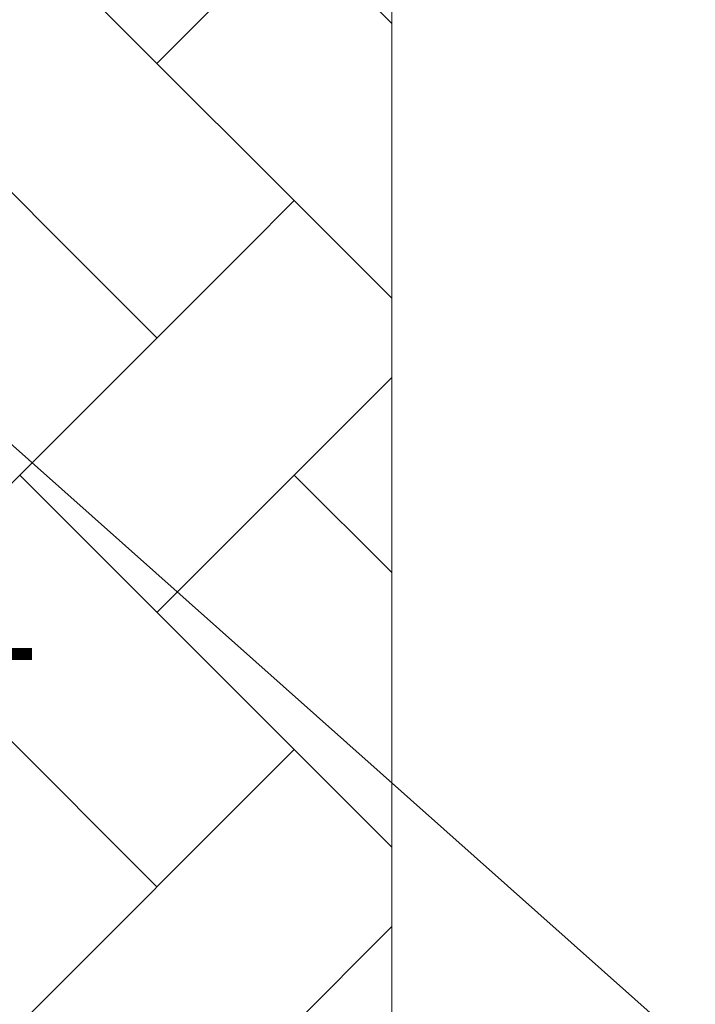
# Model space of a CAD drawing. Units: millimetres. Extents: x -37324 to 80009, y -277873 to -156154.
# Drawn here: x -28711 to -28015, y -181998 to -180984 of the extents above; entities that cross this region are included whole.
import ezdxf
from ezdxf.enums import TextEntityAlignment as Align

# ---------------------------------------------------------------- set-up
doc = ezdxf.new("R2010")
doc.units = ezdxf.units.MM
doc.header["$MEASUREMENT"] = 0
doc.layers.add('Layer3', color=3, linetype='Continuous', lineweight=18)
doc.layers.add('Layer6', color=6, linetype='Continuous', lineweight=9)
doc.styles.add('Arial', font='ARIAL.TTF', dxfattribs={"height": 0.2})

msp = doc.modelspace()

# ---------------------------------------------------------------- linework, layer by layer
at = {"layer": 'Layer3'}
for p, q in [((-28327.5, -165489.4), (-28327.5, -186489.4)), ((-28327.5, -180786.8), (-28569.4, -181028.7)), ((-28661.5, -181219.4), (-28993.7, -180887.3)), ((-28378.7, -181219.4), (-28710.8, -180887.3)), ((-28327.5, -180987.8), (-28428, -180887.3)), ((-28428, -181170.1), (-28477.3, -181219.4)), ((-28477.3, -181219.4), (-28852.2, -181594.4)), ((-28569.4, -181311.5), (-28661.5, -181219.4)), ((-28327.5, -181270.6), (-28378.7, -181219.4)), ((-28327.5, -181352.5), (-28569.4, -181594.4)), ((-28569.4, -181877.2), (-28993.7, -181453)), ((-28327.5, -181836.3), (-28710.8, -181453)), ((-28327.5, -181553.4), (-28428, -181453)), ((-28428, -181735.8), (-28852.2, -182160.1)), ((-28327.5, -181918.2), (-28569.4, -182160.1))]:
    msp.add_line(p, q, dxfattribs=at)
at = {"layer": 'Layer6'}
msp.add_line((-28014.7, -182048.1), (-29084.5, -181096.4, 3240), dxfattribs=at)

# ---------------------------------------------------------------- texts
at = {"layer": 'Layer6', "style": 'Arial'}
msp.add_text('4', height=105.9, rotation=90, dxfattribs=at).set_placement((-28665.1, -181652.6, 229.4), align=Align.BOTTOM_CENTER)

doc.saveas('drawing.dxf')
